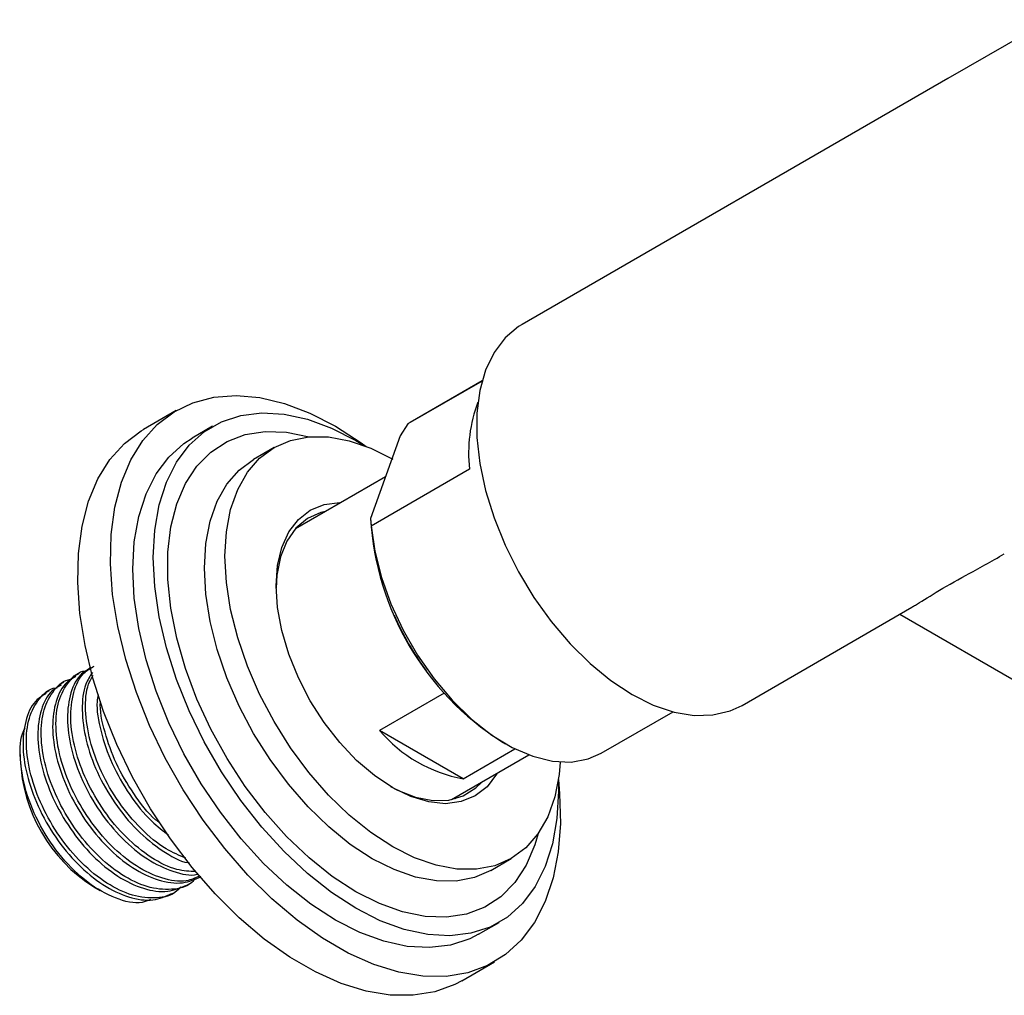
# Model space of a CAD drawing. Units: millimetres. Extents: x 3 to 4997, y 5 to 4995.
# Drawn here: x 511 to 596, y 461 to 546 of the extents above; entities that cross this region are included whole.
import ezdxf

# ---------------------------------------------------------------- set-up
doc = ezdxf.new("R2010")
doc.units = ezdxf.units.MM

msp = doc.modelspace()

# ---------------------------------------------------------------- linework, layer by layer
at = {"color": 7, "linetype": 'Continuous', "lineweight": 25}
for p, q in [((600.223, 545.58), (591.4, 540.487)), ((591.4, 540.487), (554.63, 519.261)), ((551.168, 514.369), (544.751, 510.665)), ((551.17, 514.376), (544.955, 510.789)), ((524.748, 511.825), (521.92, 510.192)), ((527.891, 510.463), (526.123, 509.443)), ((544.751, 510.665), (544.098, 509.625)), ((544.955, 510.789), (544.751, 510.665)), ((544.098, 509.625), (541.541, 502.501)), ((540.265, 509.238), (541.076, 508.748)), ((533.198, 508.62), (531.43, 507.599)), ((541.595, 501.869), (550.08, 506.768)), ((542.832, 506.099), (535.039, 501.6)), ((541.541, 502.501), (541.595, 501.869)), ((535.24, 501.815), (535.528, 501.882)), ((573.629, 486.351), (588.305, 494.823)), ((587.262, 494.221), (611.145, 480.434)), ((515.04, 488.344), (514.753, 488.178)), ((516.32, 489.082), (516.033, 488.916)), ((513.76, 487.605), (513.397, 487.395)), ((547.908, 487.397), (542.316, 484.169)), ((561.454, 482.209), (567.668, 485.796)), ((549.527, 480.006), (542.316, 484.169)), ((552.849, 483.231), (553.203, 483.027)), ((549.527, 480.006), (554.009, 482.594)), ((511.273, 482.099), (511.273, 481.681)), ((548.537, 478.216), (555.21, 482.069)), ((551.928, 472.091), (553.696, 473.112)), ((517.636, 470.659), (518.183, 470.343)), ((525.642, 470.793), (525.929, 470.959)), ((524.362, 470.054), (524.649, 470.22)), ((550.871, 466.573), (552.639, 467.594)), ((549.417, 462.559), (552.246, 464.192))]:
    msp.add_line(p, q, dxfattribs=at)
at = {"color": 7, "linetype": 'Continuous', "lineweight": 25, "flags": 128}
for points in [[(554.63, 519.261), (554.311, 519.063), (553.154, 518.089), (552.201, 516.829), (551.47, 515.309), (550.976, 513.556), (550.726, 511.602), (550.726, 509.485), (550.976, 507.243), (551.47, 504.918), (552.201, 502.554), (553.154, 500.195), (554.311, 497.885), (555.651, 495.666), (557.149, 493.58), (558.777, 491.666), (560.505, 489.959), (562.3, 488.492), (564.13, 487.291)], [(557.76, 479.956), (557.871, 478.745), (557.934, 476.146), (557.744, 473.701), (557.304, 471.443), (556.617, 469.401), (555.695, 467.601), (554.549, 466.067), (553.193, 464.82), (551.645, 463.874), (549.927, 463.244), (548.059, 462.936), (546.066, 462.955), (543.975, 463.3), (541.813, 463.968), (539.607, 464.949), (537.387, 466.231), (535.181, 467.796), (533.019, 469.626), (530.927, 471.694), (528.935, 473.976), (527.067, 476.44), (525.348, 479.055), (523.801, 481.787), (522.445, 484.6), (521.299, 487.458), (520.376, 490.322), (519.69, 493.157), (519.249, 495.924), (519.059, 498.588), (519.123, 501.114), (519.439, 503.47), (520.003, 505.623), (520.809, 507.547), (521.845, 509.217), (523.098, 510.61), (524.552, 511.708), (526.188, 512.497), (527.984, 512.967), (529.917, 513.112), (531.962, 512.93), (534.093, 512.422), (536.28, 511.596), (538.497, 510.463), (538.497, 510.463)], [(557.747, 479.871), (557.766, 478.926), (557.638, 476.563), (557.257, 474.383), (556.628, 472.416), (555.761, 470.691), (554.668, 469.234), (553.364, 468.065), (551.87, 467.202), (550.206, 466.658), (548.398, 466.439), (546.471, 466.55), (544.453, 466.989), (542.374, 467.749), (540.265, 468.819), (538.155, 470.184), (536.076, 471.824), (534.059, 473.715), (532.132, 475.829), (530.323, 478.136), (528.659, 480.601), (527.165, 483.19), (525.862, 485.863), (524.768, 488.583), (523.901, 491.309), (523.272, 494.002), (522.891, 496.622), (522.764, 499.132), (522.891, 501.494), (523.272, 503.675), (523.901, 505.642), (524.768, 507.366), (525.862, 508.824), (527.165, 509.992), (528.659, 510.855), (530.323, 511.4), (532.132, 511.618), (534.059, 511.507), (536.076, 511.069), (538.155, 510.309), (540.265, 509.238), (540.265, 509.238)], [(538.497, 510.463), (540.714, 509.037), (541.157, 508.716)], [(549.417, 462.559), (548.817, 462.241), (547.098, 461.611), (545.23, 461.303), (543.238, 461.322), (541.147, 461.667), (538.984, 462.335), (536.779, 463.316), (534.558, 464.598), (532.353, 466.164), (530.19, 467.993), (528.099, 470.061), (526.107, 472.343), (524.239, 474.807), (522.52, 477.422), (520.973, 480.154), (519.617, 482.967), (518.47, 485.825), (517.548, 488.689), (516.862, 491.524), (516.421, 494.291), (516.231, 496.955), (516.294, 499.481), (516.61, 501.837), (517.175, 503.99), (517.98, 505.915), (519.016, 507.584), (520.27, 508.977), (521.724, 510.075), (521.92, 510.192)], [(556.021, 475.278), (555.732, 474.296), (554.98, 472.537), (553.996, 471.038), (552.796, 469.823), (551.398, 468.911), (549.824, 468.316), (548.1, 468.048), (546.252, 468.111), (544.309, 468.503), (542.303, 469.22), (540.265, 470.248), (538.226, 471.573), (536.22, 473.173), (534.278, 475.023), (532.43, 477.094), (530.705, 479.354), (529.132, 481.765), (527.734, 484.292), (526.533, 486.893), (525.549, 489.528), (524.797, 492.154), (524.289, 494.732), (524.033, 497.22), (524.033, 499.578), (524.289, 501.77), (524.797, 503.761), (525.549, 505.52), (526.533, 507.019), (527.734, 508.234), (529.132, 509.146), (530.705, 509.741), (532.43, 510.009), (534.278, 509.947), (536.22, 509.554), (536.236, 509.549)], [(550.871, 466.573), (550.102, 466.182), (548.439, 465.637), (546.63, 465.419), (544.703, 465.529), (542.685, 465.968), (540.606, 466.728), (538.497, 467.799), (536.387, 469.164), (534.309, 470.804), (532.291, 472.695), (530.364, 474.809), (528.555, 477.115), (526.892, 479.581), (525.397, 482.169), (524.094, 484.843), (523.001, 487.562), (522.133, 490.288), (521.505, 492.981), (521.124, 495.602), (520.996, 498.111), (521.124, 500.474), (521.505, 502.654), (522.133, 504.621), (523.001, 506.346), (524.094, 507.803), (525.397, 508.972), (526.123, 509.443)], [(557.913, 481.454), (557.818, 480.384), (557.448, 478.45), (556.839, 476.729), (556, 475.249), (554.947, 474.037), (553.697, 473.112), (552.271, 472.491), (550.695, 472.185), (548.994, 472.198), (547.198, 472.531), (545.339, 473.177), (543.447, 474.127), (541.555, 475.362), (539.695, 476.863), (537.899, 478.603), (536.199, 480.553), (534.622, 482.68), (533.197, 484.946), (531.947, 487.314), (530.893, 489.743), (530.054, 492.191), (529.445, 494.616), (529.075, 496.977), (528.951, 499.234), (529.075, 501.347), (529.445, 503.281), (530.054, 505.003), (530.893, 506.482), (531.947, 507.695), (533.197, 508.619), (534.622, 509.24), (536.199, 509.546), (537.899, 509.533), (539.695, 509.2), (541.555, 508.554), (543.447, 507.605), (543.447, 507.605)], [(551.928, 472.091), (550.503, 471.471), (548.927, 471.165), (547.226, 471.178), (545.431, 471.511), (543.571, 472.157), (541.679, 473.106), (539.787, 474.341), (537.927, 475.842), (536.132, 477.583), (534.431, 479.533), (532.855, 481.659), (531.429, 483.926), (530.179, 486.294), (529.125, 488.723), (528.287, 491.171), (527.677, 493.596), (527.307, 495.957), (527.183, 498.213), (527.307, 500.327), (527.677, 502.261), (528.287, 503.982), (529.125, 505.462), (530.179, 506.674), (531.429, 507.599), (531.43, 507.599)], [(552.477, 480.491), (552.425, 480.4), (551.599, 479.32), (550.572, 478.525), (549.369, 478.033), (548.021, 477.857), (546.56, 478.002), (545.023, 478.463), (543.447, 479.23), (541.87, 480.283), (540.333, 481.597), (538.872, 483.139), (537.524, 484.871), (536.322, 486.751), (535.295, 488.732), (534.469, 490.766), (533.864, 492.802), (533.494, 494.791), (533.37, 496.683), (533.494, 498.431), (533.864, 499.993), (534.469, 501.331), (535.295, 502.411), (536.322, 503.206), (537.524, 503.698), (538.872, 503.874), (538.978, 503.874)], [(537.649, 503.107), (537.252, 503.009), (536.081, 502.487), (535.092, 501.659), (534.309, 500.546), (533.754, 499.176), (533.441, 497.587), (533.372, 496.476)], [(541.595, 501.869), (541.904, 499.674), (542.474, 497.406), (543.292, 495.117), (544.339, 492.859), (545.59, 490.686), (547.018, 488.647), (548.589, 486.79), (550.266, 485.157), (552.012, 483.785), (553.784, 482.708), (555.544, 481.949), (557.249, 481.527), (558.861, 481.45), (560.342, 481.721), (561.454, 482.209)], [(564.13, 487.291), (565.959, 486.38), (567.754, 485.774), (569.482, 485.486), (571.11, 485.52), (572.608, 485.876), (573.629, 486.351)], [(543.267, 479.336), (543.876, 479.019), (545.42, 478.417), (546.904, 478.132), (548.29, 478.172), (549.541, 478.536), (550.624, 479.213), (551.148, 479.723)], [(549.026, 478.499), (548.973, 478.44), (548.825, 478.284)]]:
    msp.add_lwpolyline(points, dxfattribs=at)
at = {"color": 7, "linetype": 'Continuous', "lineweight": 25}
for centre, radius, start, end in [((562.402, 508.143), 12.398, 159.17574, 186.37106), ((566.024, 503.916), 24.524, 183.30762, 237.50569), ((564.908, 503.255), 23.187, 203.15499, 216.83963), ((551.813, 492.293), 12.497, 220.54383, 259.46154), ((524.937, 482.221), 13.674, 182.26359, 237.73103)]:
    msp.add_arc(centre, radius, start, end, dxfattribs=at)
for points, knots in [([(588.298, 494.835), (588.402, 494.891), (588.88, 495.149), (590.288, 496.077), (592.514, 497.339), (594.61, 498.48), (595.734, 499.118), (596.293, 499.435)], [0, 0, 0, 0, 0.0812726, 0.3765193, 0.6737264, 0.8376289, 1, 1, 1, 1]), ([(526.752, 471.585), (526.385, 471.427), (525.446, 471.021), (523.535, 471.319), (521.291, 472.36), (519.102, 474.141), (517.172, 476.458), (515.649, 479.095), (514.643, 481.865), (514.25, 484.512), (514.501, 486.822), (515.421, 488.458), (516.327, 489.309), (516.974, 489.35), (517.012, 489.352)], [0, 0, 0, 0, 0.060689, 0.155057, 0.248389, 0.34267, 0.434356, 0.52669, 0.618628, 0.712505, 0.806432, 0.900103, 0.994205, 1, 1, 1, 1]), ([(517.359, 489.578), (517.082, 489.427), (516.306, 489.003), (515.558, 487.513), (515.234, 485.283), (515.586, 482.63), (516.564, 479.827), (518.094, 477.125), (520.04, 474.768), (522.245, 472.95), (524.468, 471.945), (525.986, 471.576), (526.592, 471.778), (526.605, 471.782)], [0, 0, 0, 0, 0.057909, 0.162298, 0.266601, 0.371204, 0.475297, 0.580072, 0.683999, 0.788905, 0.892712, 0.997707, 1, 1, 1, 1]), ([(526.451, 471.989), (525.908, 472.01), (524.684, 472.058), (522.563, 473.121), (520.384, 474.874), (518.451, 477.198), (516.929, 479.834), (515.924, 482.601), (515.525, 485.26), (515.8, 487.525), (516.529, 489.107), (517.341, 489.555), (517.656, 489.729)], [0, 0, 0, 0, 0.084845, 0.191043, 0.29832, 0.402645, 0.507707, 0.612318, 0.719136, 0.82601, 0.932593, 1, 1, 1, 1]), ([(517.506, 489.194), (517.293, 488.875), (516.741, 488.048), (516.532, 485.999), (516.861, 483.375), (517.846, 480.562), (519.372, 477.87), (521.325, 475.487), (523.504, 473.763), (525.101, 472.832), (525.839, 472.751), (525.886, 472.746)], [0, 0, 0, 0, 0.0815523, 0.2114549, 0.3417303, 0.4713707, 0.6018606, 0.7312949, 0.8619478, 0.9912325, 1, 1, 1, 1]), ([(526.406, 471.397), (526.303, 471.277), (525.785, 470.676), (524.352, 470.357), (522.272, 470.549), (520.006, 471.629), (517.824, 473.4), (515.891, 475.719), (514.369, 478.356), (513.363, 481.126), (512.97, 483.773), (513.221, 486.083), (514.142, 487.719), (515.047, 488.571), (515.695, 488.611), (515.732, 488.613)], [0, 0, 0, 0, 0.022109, 0.110428, 0.199799, 0.288189, 0.377477, 0.464309, 0.551754, 0.638823, 0.727729, 0.816682, 0.905393, 0.994512, 1, 1, 1, 1]), ([(516.079, 488.839), (515.802, 488.688), (515.026, 488.264), (514.279, 486.774), (513.954, 484.544), (514.306, 481.891), (515.285, 479.088), (516.814, 476.388), (518.761, 474.026), (520.959, 472.224), (523.209, 471.157), (525.301, 470.853), (526.389, 471.333), (526.907, 471.562)], [0, 0, 0, 0, 0.052972, 0.148462, 0.243873, 0.339558, 0.434777, 0.530619, 0.625686, 0.721648, 0.816606, 0.912649, 1, 1, 1, 1]), ([(525.587, 473.146), (525.012, 473.381), (523.692, 473.921), (521.661, 475.632), (519.731, 477.932), (518.21, 480.572), (517.198, 483.347), (516.829, 485.97), (516.96, 487.933), (517.423, 488.706), (517.566, 488.945)], [0, 0, 0, 0, 0.108102, 0.248193, 0.38443, 0.521628, 0.658238, 0.797728, 0.937294, 1, 1, 1, 1]), ([(525.126, 470.659), (525.023, 470.538), (524.505, 469.938), (523.072, 469.618), (520.992, 469.811), (518.727, 470.891), (516.544, 472.661), (514.611, 474.981), (513.09, 477.617), (512.083, 480.387), (511.69, 483.034), (511.941, 485.344), (512.862, 486.98), (513.767, 487.832), (514.415, 487.872), (514.452, 487.874)], [0, 0, 0, 0, 0.022109, 0.110428, 0.199799, 0.288189, 0.377477, 0.464309, 0.551754, 0.638823, 0.727729, 0.816682, 0.905393, 0.994512, 1, 1, 1, 1]), ([(514.799, 488.1), (514.522, 487.949), (513.746, 487.526), (512.999, 486.035), (512.674, 483.806), (513.027, 481.152), (514.005, 478.349), (515.534, 475.649), (517.482, 473.287), (519.68, 471.485), (521.929, 470.418), (524.021, 470.115), (525.109, 470.594), (525.627, 470.823)], [0, 0, 0, 0, 0.052972, 0.148462, 0.243873, 0.339558, 0.434777, 0.530619, 0.625686, 0.721648, 0.816606, 0.912649, 1, 1, 1, 1]), ([(513.519, 487.361), (513.242, 487.21), (512.466, 486.787), (511.719, 485.296), (511.394, 483.067), (511.747, 480.413), (512.725, 477.61), (514.254, 474.91), (516.202, 472.548), (518.4, 470.747), (520.649, 469.679), (522.741, 469.376), (523.829, 469.855), (524.347, 470.084)], [0, 0, 0, 0, 0.052972, 0.148462, 0.243873, 0.339558, 0.434777, 0.530619, 0.625686, 0.721648, 0.816606, 0.912649, 1, 1, 1, 1]), ([(517.986, 487.271), (517.954, 487.081), (517.801, 486.164), (518.177, 484.087), (519.115, 481.306), (520.659, 478.619), (522.373, 476.454), (523.596, 475.527), (524.088, 475.154)], [0, 0, 0, 0, 0.052876, 0.256189, 0.45851, 0.662157, 0.864157, 1, 1, 1, 1]), ([(523.326, 476.174), (523.205, 476.27), (522.373, 476.926), (521.024, 478.708), (519.473, 481.311), (518.531, 484.051), (518.112, 485.935), (518.201, 486.704), (518.203, 486.722)], [0, 0, 0, 0, 0.0403103, 0.2768183, 0.514996, 0.7521518, 0.9943093, 1, 1, 1, 1]), ([(522.516, 469.578), (522.281, 469.479), (521.428, 469.121), (519.508, 469.583), (517.089, 470.916), (514.796, 473.14), (512.929, 475.9), (511.654, 478.919), (511.194, 481.747), (511.247, 483.658), (511.645, 484.292), (511.695, 484.372)], [0, 0, 0, 0, 0.051729, 0.187261, 0.321669, 0.455337, 0.588138, 0.71994, 0.851137, 0.981072, 1, 1, 1, 1])]:
    msp.add_open_spline(points, degree=3, knots=knots, dxfattribs=at)

doc.saveas('drawing.dxf')
